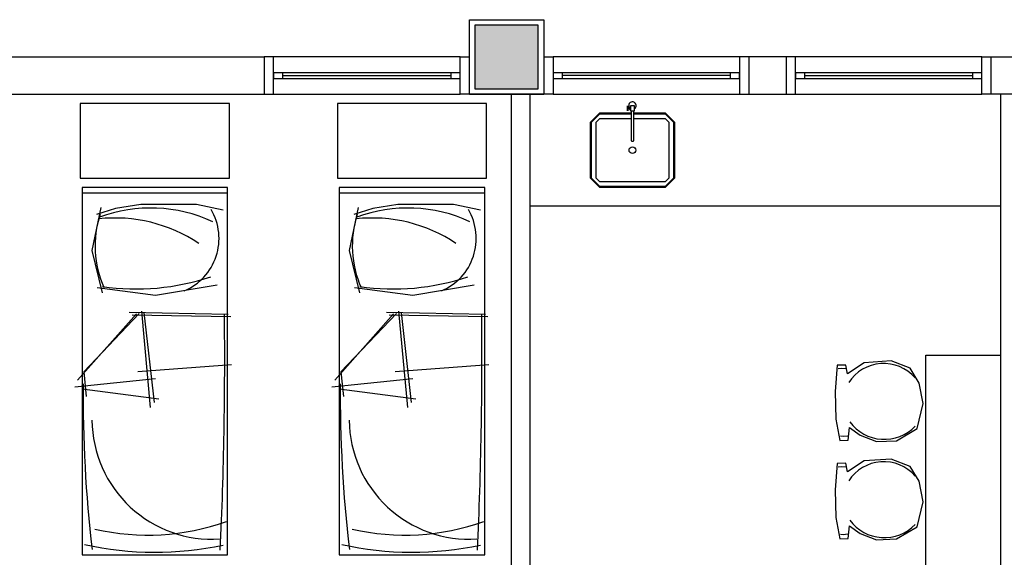
# Model space of a CAD drawing. Extents: x 0 to 120, y 0 to 90.
# Drawn here: x 15 to 25, y 24 to 30 of the extents above; entities that cross this region are included whole.
import ezdxf

# ---------------------------------------------------------------- set-up
doc = ezdxf.new("R2010")
doc.units = 0
doc.header["$MEASUREMENT"] = 0
doc.layers.add('ARQUITETURA', color=1, linetype='CONTINUOUS')

msp = doc.modelspace()

# ---------------------------------------------------------------- hatches: boundary and pattern name
at = {"layer": 'ARQUITETURA', "linetype": 'CONTINUOUS'}
msp.add_hatch(color=256, dxfattribs=at).paths.add_polyline_path([(20.243, 29.77), (19.563, 29.77), (19.563, 29.09), (20.243, 29.09), (20.243, 29.77)])

# ---------------------------------------------------------------- linework, layer by layer
at = {"layer": 'ARQUITETURA'}
for p, q in [((19.563, 29.77), (19.563, 29.09)), ((20.243, 29.77), (19.563, 29.77)), ((20.243, 29.09), (20.243, 29.77)), ((14.503, 29.43), (17.303, 29.43)), ((17.303, 29.43), (17.303, 29.03)), ((19.403, 29.43), (17.403, 29.43)), ((22.403, 29.43), (20.403, 29.43)), ((22.503, 29.43), (22.503, 29.03)), ((22.903, 29.43), (22.503, 29.43)), ((22.903, 29.43), (22.903, 29.03)), ((25.003, 29.43), (23.003, 29.43)), ((25.103, 29.43), (25.503, 29.43)), ((25.103, 29.03), (25.103, 29.43)), ((19.303, 29.26), (17.503, 29.26)), ((17.503, 29.23), (19.303, 29.23)), ((17.503, 29.2), (19.303, 29.2)), ((22.303, 29.26), (20.503, 29.26)), ((22.303, 29.23), (20.503, 29.23)), ((20.503, 29.2), (22.303, 29.2)), ((24.903, 29.26), (23.103, 29.26)), ((23.103, 29.23), (24.903, 29.23)), ((23.103, 29.2), (24.903, 29.2)), ((19.563, 29.09), (20.243, 29.09)), ((14.503, 29.03), (17.303, 29.03)), ((17.403, 29.03), (19.403, 29.03)), ((19.503, 29.03), (20.303, 29.03)), ((19.953, 29.03), (19.953, 21.33)), ((20.153, 29.03), (20.153, 21.33)), ((20.403, 29.03), (22.403, 29.03)), ((22.503, 29.03), (22.903, 29.03)), ((23.003, 29.03), (25.003, 29.03)), ((25.503, 29.03), (25.103, 29.03)), ((25.203, 29.03), (25.203, 20.93)), ((21.199, 28.851), (21.199, 28.905)), ((21.209, 28.851), (21.209, 28.905)), ((21.221, 28.882), (21.209, 28.882)), ((21.221, 28.874), (21.209, 28.874)), ((16.908, 27.97), (15.348, 27.97)), ((19.668, 27.97), (18.108, 27.97)), ((25.203, 27.83), (20.153, 27.83)), ((15.931, 26.673), (15.299, 25.962)), ((15.96, 26.678), (15.365, 26.052)), ((16.917, 26.667), (15.854, 26.689)), ((16.943, 26.643), (15.884, 26.662)), ((15.984, 26.703), (16.078, 25.671)), ((16.01, 26.689), (16.12, 25.725)), ((18.691, 26.673), (18.059, 25.962)), ((18.72, 26.678), (18.125, 26.052)), ((19.677, 26.667), (18.614, 26.689)), ((19.703, 26.643), (18.644, 26.662)), ((18.744, 26.703), (18.838, 25.671)), ((18.77, 26.689), (18.88, 25.725)), ((16.951, 26.127), (15.946, 26.054)), ((19.711, 26.127), (18.706, 26.054)), ((15.365, 26.052), (15.392, 25.789)), ((18.125, 26.052), (18.152, 25.789)), ((23.499, 26.088), (23.459, 26.083)), ((23.541, 26.084), (23.499, 26.088)), ((16.136, 25.978), (15.269, 25.888)), ((18.896, 25.978), (18.029, 25.888)), ((16.17, 25.758), (15.348, 25.867)), ((18.93, 25.758), (18.108, 25.867)), ((23.517, 25.357), (23.484, 25.361)), ((23.559, 25.363), (23.517, 25.357)), ((23.499, 25.035), (23.459, 25.029)), ((23.541, 25.03), (23.499, 25.035)), ((23.517, 24.303), (23.484, 24.307)), ((23.559, 24.31), (23.517, 24.303))]:
    msp.add_line(p, q, dxfattribs=at)
for points in [[(19.503, 29.83), (20.303, 29.83), (20.303, 29.03), (19.503, 29.03), (19.503, 29.83)], [(20.243, 29.77), (19.563, 29.77), (19.563, 29.09), (20.243, 29.09), (20.243, 29.77)], [(17.303, 29.03), (17.403, 29.03), (17.403, 29.43), (17.303, 29.43)], [(19.503, 29.03), (19.403, 29.03), (19.403, 29.43), (19.503, 29.43)], [(20.303, 29.43), (20.403, 29.43), (20.403, 29.03), (20.303, 29.03)], [(22.503, 29.43), (22.403, 29.43), (22.403, 29.03), (22.503, 29.03)], [(22.903, 29.03), (23.003, 29.03), (23.003, 29.43), (22.903, 29.43)], [(25.103, 29.03), (25.003, 29.03), (25.003, 29.43), (25.103, 29.43)], [(17.403, 29.26), (17.403, 29.2), (17.503, 29.2), (17.503, 29.26), (17.403, 29.26)], [(19.303, 29.26), (19.303, 29.2), (19.403, 29.2), (19.403, 29.26), (19.303, 29.26)], [(20.503, 29.2), (20.503, 29.26), (20.403, 29.26), (20.403, 29.2), (20.503, 29.2)], [(22.403, 29.2), (22.403, 29.26), (22.303, 29.26), (22.303, 29.2), (22.403, 29.2)], [(23.003, 29.26), (23.003, 29.2), (23.103, 29.2), (23.103, 29.26), (23.003, 29.26)], [(24.903, 29.26), (24.903, 29.2), (25.003, 29.2), (25.003, 29.26), (24.903, 29.26)], [(15.328, 28.13), (16.928, 28.13), (16.928, 28.93), (15.328, 28.93), (15.328, 28.13)], [(18.088, 28.13), (19.688, 28.13), (19.688, 28.93), (18.088, 28.93), (18.088, 28.13)], [(21.235, 28.888), (21.221, 28.888), (21.221, 28.868), (21.235, 28.868)], [(21.235, 28.848), (21.235, 28.908), (21.271, 28.908), (21.271, 28.848), (21.235, 28.848)], [(21.239, 28.848), (21.239, 28.532), (21.245, 28.526), (21.245, 28.526), (21.261, 28.526), (21.267, 28.532), (21.267, 28.532), (21.267, 28.848)], [(21.267, 28.83), (21.603, 28.83), (21.703, 28.73), (21.703, 28.73), (21.703, 28.13), (21.603, 28.03), (21.603, 28.03), (20.903, 28.03), (20.803, 28.13), (20.803, 28.13), (20.803, 28.73), (20.903, 28.83), (20.903, 28.83), (21.239, 28.83)], [(21.267, 28.82), (21.603, 28.82), (21.693, 28.73), (21.693, 28.73), (21.693, 28.13), (21.603, 28.04), (21.603, 28.04), (20.903, 28.04), (20.813, 28.13), (20.813, 28.13), (20.813, 28.73), (20.903, 28.82), (20.903, 28.82), (21.239, 28.82)], [(21.267, 28.77), (21.603, 28.77), (21.643, 28.73), (21.643, 28.73), (21.643, 28.13), (21.603, 28.09), (21.603, 28.09), (20.903, 28.09), (20.863, 28.13), (20.863, 28.13), (20.863, 28.73), (20.903, 28.77), (20.903, 28.77), (21.239, 28.77)], [(15.348, 28.03), (15.348, 24.09), (16.908, 24.09), (16.908, 28.03), (15.348, 28.03)], [(18.108, 28.03), (18.108, 24.09), (19.668, 24.09), (19.668, 28.03), (18.108, 28.03)], [(15.55, 27.816), (15.453, 27.355), (15.564, 26.9)], [(16.861, 27.786), (16.574, 27.848), (15.977, 27.847), (15.707, 27.805), (15.503, 27.741)], [(18.31, 27.816), (18.213, 27.355), (18.324, 26.9)], [(19.621, 27.786), (19.334, 27.848), (18.737, 27.847), (18.467, 27.805), (18.263, 27.741)], [(15.511, 26.958), (16.135, 26.874), (16.796, 26.986)], [(18.271, 26.958), (18.895, 26.874), (19.556, 26.986)], [(24.403, 20.93), (24.403, 26.23), (25.203, 26.23)], [(23.695, 25.373), (23.873, 25.304), (24.087, 25.313), (24.308, 25.443), (24.373, 25.713), (24.329, 25.932), (24.234, 26.092), (24.029, 26.17), (23.741, 26.15), (23.559, 26.032), (23.544, 26.125), (23.449, 26.123), (23.429, 25.842), (23.436, 25.544), (23.477, 25.316), (23.567, 25.32), (23.582, 25.454), (23.695, 25.373)], [(23.695, 24.319), (23.873, 24.25), (24.087, 24.26), (24.308, 24.39), (24.373, 24.659), (24.329, 24.878), (24.234, 25.038), (24.029, 25.116), (23.741, 25.096), (23.559, 24.978), (23.544, 25.071), (23.449, 25.07), (23.429, 24.788), (23.436, 24.491), (23.477, 24.262), (23.567, 24.266), (23.582, 24.4), (23.695, 24.319)]]:
    msp.add_lwpolyline(points, dxfattribs=at)
msp.add_circle((21.253, 28.43), 0.0363, dxfattribs=at)
for centre, radius, start, end in [((21.253, 28.909), 0.04, 296.725, 216.422), ((21.204, 28.885), 0.00747, 227.516, 311.516), ((21.204, 28.87), 0.00747, 47.516, 131.516), ((16.086, 26.242), 1.568, 64.9659, 110.591), ((16.205, 27.484), 0.612, 293.066, 30.3913), ((18.846, 26.242), 1.568, 64.9659, 110.591), ((18.965, 27.484), 0.612, 293.066, 30.3913), ((16.581, 27.401), 1.094, 162.002, 204.029), ((15.701, 26.094), 1.609, 56.0468, 96.2514), ((19.341, 27.401), 1.094, 162.002, 204.029), ((18.461, 26.094), 1.609, 56.0468, 96.2514), ((15.926, 29.464), 2.523, 261.813, 288.525), ((18.686, 29.464), 2.523, 261.813, 288.525), ((-28.267, 26.206), 45.145, 357.377, 0.5938), ((-25.507, 26.206), 45.145, 357.377, 0.5938), ((23.949, 25.697), 0.445, 40.796, 147.422), ((29.648, 25.815), 14.29, 179.558, 186.701), ((32.408, 25.815), 14.29, 179.558, 186.701), ((16.742, 25.545), 1.288, 180.504, 273.638), ((19.502, 25.545), 1.288, 180.504, 273.638), ((23.956, 25.787), 0.459, 216.277, 316.223), ((23.949, 24.643), 0.445, 40.796, 147.422), ((16.05, 26.843), 2.542, 257.182, 289.49), ((18.81, 26.843), 2.542, 257.182, 289.49), ((23.956, 24.733), 0.459, 216.277, 316.223), ((16.135, 27.619), 3.502, 257.455, 281.968), ((18.895, 27.619), 3.502, 257.455, 281.968)]:
    msp.add_arc(centre, radius, start, end, dxfattribs=at)

doc.saveas('drawing.dxf')
